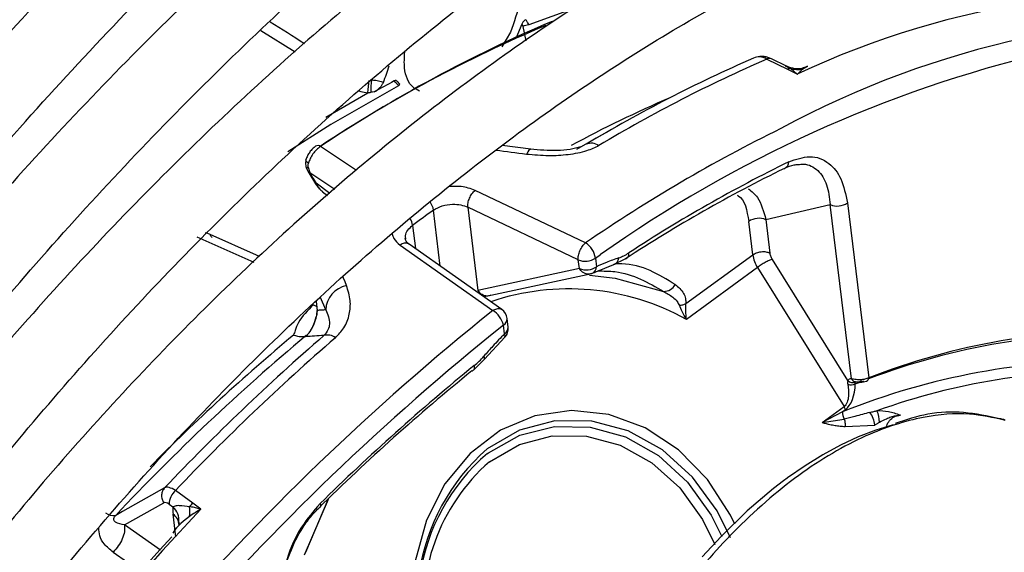
# Model space of a CAD drawing. Units: millimetres. Extents: x 5 to 414, y 3 to 291.
# Drawn here: x 210 to 211, y 30 to 30 of the extents above; entities that cross this region are included whole.
import ezdxf

# ---------------------------------------------------------------- set-up
doc = ezdxf.new("R2010")
doc.units = ezdxf.units.MM

msp = doc.modelspace()

# ---------------------------------------------------------------- linework, layer by layer
at = {"color": 8, "linetype": 'Continuous', "lineweight": 25}
for p, q in [((210.245, 30.48535), (210.20901, 30.47211)), ((209.99887, 30.46788), (210.02576, 30.45106)), ((210.19462, 30.46645), (210.18794, 30.45503)), ((210.20433, 30.4709), (210.20677, 30.45979)), ((210.40987, 30.44018), (210.41405, 30.43798)), ((210.42752, 30.43948), (210.42383, 30.43741)), ((210.04999, 30.39975), (210.08288, 30.41904)), ((210.07379, 30.35806), (210.04576, 30.37684)), ((210.03723, 30.35658), (210.0569, 30.34345)), ((210.05302, 30.34009), (210.04242, 30.34806)), ((210.13963, 30.28306), (210.13427, 30.32698)), ((210.1179, 30.31505), (210.12013, 30.29681)), ((209.94875, 30.30608), (209.99342, 30.28629)), ((210.26122, 30.28942), (210.26525, 30.29216)), ((210.26044, 30.27819), (210.26389, 30.27968)), ((210.27233, 30.28302), (210.2752, 30.28407)), ((210.04235, 30.25536), (210.0432, 30.24836)), ((210.04979, 30.24878), (210.04573, 30.25854)), ((210.04011, 30.25279), (210.04226, 30.25176)), ((210.04245, 30.25192), (210.0432, 30.24836)), ((210.0516, 30.10001), (210.03279, 30.05639)), ((209.89043, 30.09062), (209.88515, 30.08763)), ((209.93228, 30.07078), (209.93012, 30.08852)), ((209.92029, 30.06047), (209.89215, 30.08014)), ((209.88309, 30.05887), (209.90568, 30.04311))]:
    msp.add_line(p, q, dxfattribs=at)
at = {"color": 7, "linetype": 'Continuous', "lineweight": 25}
for p, q in [((210.20348, 30.47269), (210.19878, 30.46158)), ((210.39565, 30.44531), (210.41176, 30.43735)), ((210.41109, 30.43977), (210.39919, 30.44566)), ((210.41176, 30.43735), (210.41948, 30.43354)), ((210.26971, 30.38783), (210.2465, 30.37442)), ((210.21049, 30.37466), (210.18818, 30.37754)), ((210.03474, 30.35971), (210.0365, 30.35621)), ((210.03606, 30.36068), (210.03723, 30.35658)), ((210.0365, 30.35621), (210.04171, 30.34769)), ((210.04171, 30.34769), (210.04171, 30.34769)), ((210.04736, 30.34129), (210.05113, 30.33845)), ((210.2535, 30.30126), (210.16688, 30.34242)), ((210.45874, 30.33262), (210.47547, 30.19553)), ((210.24778, 30.28805), (210.16121, 30.32925)), ((210.16121, 30.32925), (210.16916, 30.26406)), ((210.39478, 30.3195), (210.4453, 30.33126)), ((210.46195, 30.19478), (210.4453, 30.33126)), ((210.38454, 30.29199), (210.38135, 30.31813)), ((210.39478, 30.3195), (210.39797, 30.29336)), ((209.95654, 30.3088), (209.95522, 30.30903)), ((209.99796, 30.29059), (209.9568, 30.30887)), ((210.10815, 30.2996), (210.18086, 30.24828)), ((210.18794, 30.24902), (210.11508, 30.30037)), ((210.24861, 30.2812), (210.24778, 30.28805)), ((210.26122, 30.28942), (210.26205, 30.28257)), ((210.2848, 30.28876), (210.27519, 30.28408)), ((210.33219, 30.25381), (210.38454, 30.29199)), ((210.45908, 30.19346), (210.39989, 30.28837)), ((210.24861, 30.2812), (210.16916, 30.26406)), ((210.26012, 30.27818), (210.27693, 30.28485)), ((210.38826, 30.28192), (210.33257, 30.2413)), ((210.38826, 30.28192), (210.45621, 30.17296)), ((210.17923, 30.2603), (210.25842, 30.27732)), ((210.17665, 30.25961), (210.17395, 30.25888)), ((210.19282, 30.23529), (210.19199, 30.24214)), ((210.18997, 30.23), (210.18913, 30.23684)), ((210.17433, 30.21012), (210.19018, 30.22728)), ((210.16581, 30.20175), (210.17433, 30.21012)), ((210.46494, 30.19087), (210.47148, 30.19326)), ((210.43903, 30.16043), (210.45621, 30.17296)), ((210.45712, 30.17043), (210.4549, 30.16881)), ((210.4549, 30.16881), (210.43903, 30.16043)), ((210.43903, 30.16043), (210.45629, 30.16323)), ((210.58067, 30.16285), (210.57988, 30.16309)), ((210.45699, 30.15733), (210.48026, 30.1585)), ((209.92348, 30.10933), (209.89043, 30.09062)), ((209.94553, 30.09732), (209.932, 30.10717)), ((209.89217, 30.08015), (209.92277, 30.09745)), ((209.92707, 30.09641), (209.93005, 30.09426)), ((209.95201, 30.09261), (209.94553, 30.09732)), ((210.03417, 30.05873), (210.05173, 30.10012)), ((209.9347, 30.08224), (209.93469, 30.08229))]:
    msp.add_line(p, q, dxfattribs=at)
at = {"color": 8, "linetype": 'Continuous', "lineweight": 25, "flags": 128}
for points in [[(210.10679, 30.42446), (210.05392, 30.39412), (210.02001, 30.37263)], [(210.21049, 30.37466), (210.20999, 30.37461), (210.20906, 30.37397), (210.2081, 30.37265), (210.20712, 30.37071)], [(210.03625, 30.36381), (210.0354, 30.36443), (210.03478, 30.36505), (210.03441, 30.36564), (210.03429, 30.36618), (210.03433, 30.3664)], [(210.06608, 30.26784), (210.06493, 30.27068), (210.06378, 30.27352), (210.06323, 30.27487)], [(210.37057, 30.08084), (210.36718, 30.08772), (210.34897, 30.11579), (210.32626, 30.13899), (210.30012, 30.15623), (210.27176, 30.16671), (210.24251, 30.16993), (210.21375, 30.16575), (210.18681, 30.15437), (210.16295, 30.1363), (210.14329, 30.11241), (210.12875, 30.0838), (210.12002, 30.05182), (210.11748, 30.01795), (210.12128, 29.98379), (210.13122, 29.95092), (210.14685, 29.9209), (210.16743, 29.89511), (210.192, 29.87478), (210.20928, 29.86508)], [(210.5825, 30.16206), (210.58101, 30.16273), (210.58067, 30.16285)], [(210.36704, 30.07011), (210.35665, 30.09112), (210.33735, 30.11773), (210.31373, 30.139), (210.28697, 30.15386), (210.25842, 30.16158), (210.22951, 30.16176), (210.20169, 30.15439), (210.17636, 30.13985)], [(210.17654, 30.13619), (210.17732, 30.13676), (210.20202, 30.15055), (210.22906, 30.15738), (210.2571, 30.15692), (210.28474, 30.14919), (210.3106, 30.13456), (210.3334, 30.11378), (210.35199, 30.08787), (210.36038, 30.07122)], [(210.17816, 30.12967), (210.20163, 30.14314), (210.22739, 30.14996), (210.25417, 30.14979), (210.28062, 30.14265), (210.3054, 30.12888), (210.32728, 30.10918), (210.34516, 30.08454), (210.35491, 30.06474)]]:
    msp.add_lwpolyline(points, dxfattribs=at)
at = {"color": 7, "linetype": 'Continuous', "lineweight": 25, "flags": 128}
for points in [[(210.25657, 30.27587), (210.27665, 30.27352), (210.3146, 30.26325)], [(210.1644, 30.20096), (210.16496, 30.20112), (210.16544, 30.20139), (210.16582, 30.20177), (210.16612, 30.20226), (210.16631, 30.20285), (210.1664, 30.20353), (210.16639, 30.20429), (210.16627, 30.20512)], [(210.49454, 30.15871), (210.48098, 30.15447), (210.46725, 30.14913), (210.4534, 30.14268), (210.43949, 30.13514), (210.42557, 30.12657), (210.41171, 30.11699), (210.41139, 30.11675), (210.40861, 30.1147), (210.40071, 30.10862), (210.38013, 30.09113), (210.35967, 30.07118), (210.34496, 30.05513)], [(210.04537, 30.09692), (210.0456, 30.09618), (210.04573, 30.09552), (210.04574, 30.09494), (210.04565, 30.09444), (210.04546, 30.09404), (210.04516, 30.09374), (210.04477, 30.09355), (210.04428, 30.09346)]]:
    msp.add_lwpolyline(points, dxfattribs=at)
at = {"color": 7, "linetype": 'Continuous', "lineweight": 25}
for centre, radius, start, end in [((210.70926, 29.81691), 0.68134, 81.61776, 115.1709), ((210.63693, 29.48622), 1.06918, 112.8228, 123.5819), ((210.64771, 29.47991), 1.08019, 112.90397, 123.86651), ((210.21068, 30.4559), 0.0163, 95.86289, 112.93118), ((210.75128, 29.7542), 0.7241, 86.00169, 118.43574), ((210.84983, 29.46652), 1.01164, 103.49061, 125.29994), ((210.83124, 29.41744), 1.12117, 113.44181, 120.98989), ((210.84382, 29.41198), 1.12634, 113.44734, 120.98969), ((209.92825, 30.4949), 0.17997, 337.87086, 342.24826), ((210.41416, 30.43315), 0.00484, 91.2481, 119.67038), ((210.4201, 30.45747), 0.02041, 252.7563, 280.5311), ((209.93365, 30.43817), 0.15045, 352.69412, 356.40073), ((210.16742, 30.42105), 0.08223, 174.37182, 181.18644), ((210.61334, 29.48008), 1.07656, 118.27211, 119.22377), ((210.25803, 30.36942), 0.01002, 54.19162, 113.93985), ((210.93698, 29.29889), 1.18791, 116.1824, 123.14672), ((210.40765, 30.36463), 0.00519, 289.42827, 3.17072), ((210.93015, 29.30056), 1.18027, 116.1824, 123.14672), ((210.45077, 30.34422), 0.01407, 247.12577, 304.49185), ((210.98576, 29.14228), 1.45895, 125.70612, 126.5017), ((210.38931, 30.30653), 0.01407, 67.12541, 124.49188), ((210.24463, 30.28705), 0.01675, 8.1235, 58.03465), ((210.25325, 30.30101), 0.01407, 247.12624, 304.4918), ((210.27336, 30.29001), 0.00622, 287.17573, 356.21302), ((210.2835, 30.29261), 0.00405, 288.70357, 12.70389), ((210.41097, 30.29605), 0.02674, 188.72826, 211.89207), ((210.25408, 30.29417), 0.01407, 247.12637, 304.4918), ((210.25671, 30.28238), 0.00534, 288.37643, 2.04317), ((210.07016, 30.24786), 0.02039, 101.54683, 177.42765), ((210.31468, 30.27369), 0.01043, 269.5701, 331.00778), ((210.1713, 30.23265), 0.01832, 13.22356, 58.54444), ((210.18206, 30.24093), 0.01, 6.95799, 54.66767), ((211.43242, 28.68432), 1.98899, 128.68832, 149.33551), ((210.18289, 30.23408), 0.01, 315.30916, 6.95767), ((210.67602, 29.67753), 0.55547, 88.90511, 111.16485), ((211.11514, 28.93419), 1.68621, 129.85892, 136.83968), ((211.22611, 28.87072), 1.7975, 130.934, 136.44314), ((211.24038, 28.86292), 1.80555, 130.93391, 136.43933), ((210.05123, 30.21897), 0.0101, 52.26026, 106.2107), ((210.6703, 29.68122), 0.5492, 88.42809, 110.80402), ((210.66041, 29.65909), 0.54959, 88.9071, 111.95837), ((211.22162, 28.89884), 1.67727, 129.0738, 134.58276), ((211.23033, 28.89457), 1.68813, 129.0738, 134.58276), ((210.46297, 30.19721), 0.00541, 224.00716, 292.00285), ((210.66103, 29.67011), 0.53071, 88.69659, 109.72465), ((210.46145, 30.198), 0.00794, 252.2315, 296.04264), ((210.45011, 30.16936), 0.00709, 8.65607, 30.55608), ((210.46328, 30.16793), 0.00843, 174.02191, 213.89299), ((210.46018, 30.15622), 0.02021, 6.47933, 36.98745), ((210.46006, 30.1601), 0.02386, 1.45333, 23.65735), ((210.28348, 30.01778), 0.16241, 131.26855, 211.23972), ((210.27808, 30.01753), 0.15617, 130.55679, 211.79177), ((209.94099, 30.09655), 0.01391, 130.23723, 180.53954), ((209.9564, 30.08539), 0.01614, 132.33493, 145.67718), ((209.9206, 30.09065), 0.0228, 350.23154, 9.69594), ((209.88366, 30.09839), 0.01086, 233.02268, 277.90877), ((211.50548, 28.62363), 2.14001, 137.44613, 149.27415)]:
    msp.add_arc(centre, radius, start, end, dxfattribs=at)
at = {"color": 8, "linetype": 'Continuous', "lineweight": 25}
for centre, radius, start, end in [((210.39775, 30.44208), 0.00385, 68.15479, 123.14278), ((210.10533, 30.42662), 0.00261, 304.0917, 341.83771), ((210.72071, 29.48678), 1.01123, 113.3735, 118.23559), ((210.946, 29.29527), 1.22129, 116.21601, 124.54249), ((210.04358, 30.37385), 0.0037, 53.84092, 116.92235), ((209.38725, 23.92725), 6.49541, 82.74853, 82.961264), ((210.0365, 30.3587), 0.00202, 102.45972, 150.22202), ((210.03544, 30.35918), 0.00315, 289.6718, 304.54907), ((210.04034, 30.35125), 0.00382, 291.07113, 303.64326), ((210.1191, 30.32463), 0.01535, 8.7975, 35.51557), ((210.10332, 30.31258), 0.01479, 9.57677, 31.02375), ((210.24028, 30.07536), 0.18988, 60.91945, 108.75454), ((211.43296, 28.68433), 2.00342, 128.68098, 149.43206), ((210.18604, 30.24192), 0.00594, 301.26844, 2.04683), ((210.18688, 30.23508), 0.00594, 301.26842, 2.04683), ((211.07885, 28.96678), 1.64462, 129.86851, 135.18907), ((210.18763, 30.22849), 0.00278, 328.70265, 32.77477), ((210.17148, 30.21061), 0.0029, 350.25869, 38.74533), ((210.46526, 30.19603), 0.00354, 200.76555, 265.00086), ((210.47234, 30.19572), 0.00313, 294.61508, 356.52346), ((210.57715, 30.15417), 0.00933, 60.65083, 85.07643), ((210.27717, 30.01599), 0.15076, 131.05548, 248.09812), ((209.92058, 30.0837), 0.01418, 354.40313, 48.12008), ((211.51067, 28.62207), 2.14287, 136.66626, 149.29515), ((209.92495, 30.08011), 0.00987, 359.34399, 58.44275)]:
    msp.add_arc(centre, radius, start, end, dxfattribs=at)
for centre, major_axis, ratio, start_param, end_param in [((209.7969, 30.5616), (1.39326, -0.87291), 0.022887, 1.414722, 1.434345), ((210.46875, 30.18952), (0.00365, -0.0029), 0.345871, 3.020464, 3.290462)]:
    msp.add_ellipse(centre, major_axis=major_axis, ratio=ratio, start_param=start_param, end_param=end_param, dxfattribs=at)
at = {"color": 7, "linetype": 'Continuous', "lineweight": 25}
for centre, major_axis, ratio, start_param, end_param in [((210.39566, 30.42908), (-0.01067, 0.01685), 0.598766, 5.470529, 6.260342), ((210.41874, 30.42473), (0.01124, 0.01468), 0.281745, 0.778615, 1.156521), ((209.98957, 30.3077), (0.11038, 0.1085), 0.251354, 0.286641, 0.329189), ((210.28364, 30.34036), (0.01867, 0.05095), 0.588126, 3.583247, 3.807034), ((210.08396, 30.1967), (0.11665, -0.00479), 0.275108, 1.891809, 2.025256), ((210.15896, 30.24943), (0.01884, 0.05121), 0.581534, 3.914738, 4.13853), ((210.45395, 30.18965), (0.00134, 0.02069), 0.527429, 3.555588, 4.805104), ((209.93552, 30.0935), (-0.01258, 0.01548), 0.385092, 5.411116, 6.200973), ((209.92799, 30.0887), (-0.00527, 0.00872), 0.437238, 5.480295, 6.270416), ((209.94347, 30.08002), (-0.00971, 0.02081), 0.455509, 0.628604, 0.950791), ((209.95296, 30.08572), (0.02307, 0.01429), 0.235151, 1.864289, 2.827236), ((209.95442, 30.08612), (0.02453, 0.01482), 0.237631, 1.525785, 1.904153)]:
    msp.add_ellipse(centre, major_axis=major_axis, ratio=ratio, start_param=start_param, end_param=end_param, dxfattribs=at)
for points, knots in [([(209.15129, 29.83185), (209.16051, 29.84909), (209.19003, 29.9043), (209.24333, 29.99573), (209.31085, 30.10589), (209.38147, 30.21374), (209.45478, 30.31915), (209.53066, 30.42183), (209.60891, 30.52155), (209.68936, 30.61806), (209.7718, 30.71113), (209.85604, 30.80053), (209.94187, 30.88607), (210.02908, 30.96752), (210.11746, 31.04471), (210.2068, 31.11744), (210.29687, 31.18554), (210.38747, 31.24886), (210.47836, 31.30724), (210.56933, 31.36056), (210.66015, 31.40868), (210.75061, 31.45151), (210.84049, 31.48893), (210.92957, 31.52088), (211.01763, 31.54729), (211.10449, 31.56809), (211.18992, 31.58325), (211.27374, 31.59273), (211.35577, 31.59657), (211.43575, 31.59453), (211.50757, 31.58805), (211.55153, 31.57966), (211.57051, 31.57604)], [0, 0, 0, 0, 0.015556, 0.049801, 0.084046, 0.118291, 0.152534, 0.186775, 0.221015, 0.255251, 0.289485, 0.323715, 0.357941, 0.392163, 0.42638, 0.460592, 0.494798, 0.529, 0.563196, 0.597389, 0.631577, 0.665764, 0.69995, 0.734138, 0.768331, 0.802534, 0.836752, 0.870991, 0.905259, 0.939565, 0.973914, 1, 1, 1, 1]), ([(211.48748, 31.46597), (211.4805, 31.46769), (211.44913, 31.47542), (211.39089, 31.48338), (211.31291, 31.48968), (211.23264, 31.48975), (211.15052, 31.48414), (211.0667, 31.4727), (210.9814, 31.4555), (210.89486, 31.43257), (210.8073, 31.40398), (210.71894, 31.3698), (210.63002, 31.33011), (210.54077, 31.28504), (210.45141, 31.23469), (210.36217, 31.1792), (210.27327, 31.11873), (210.18494, 31.05341), (210.0974, 30.98343), (210.01086, 30.90896), (209.92555, 30.8302), (209.84167, 30.74734), (209.75942, 30.6606), (209.67903, 30.57019), (209.60068, 30.47634), (209.52457, 30.37929), (209.45089, 30.27929), (209.37985, 30.17658), (209.31153, 30.07145), (209.24644, 29.96402), (209.19938, 29.88266), (209.17513, 29.83672), (209.1704, 29.82777)], [0, 0, 0, 0, 0.009949, 0.044733, 0.079567, 0.114454, 0.149394, 0.184381, 0.219408, 0.254467, 0.289551, 0.324653, 0.359766, 0.394886, 0.430008, 0.46513, 0.500249, 0.535365, 0.570476, 0.605582, 0.640684, 0.675781, 0.710874, 0.745962, 0.781047, 0.816129, 0.851209, 0.886286, 0.921363, 0.956438, 0.991513, 1, 1, 1, 1]), ([(209.22737, 29.81561), (209.24495, 29.84742), (209.28256, 29.91549), (209.34409, 30.01764), (209.41089, 30.12218), (209.48057, 30.22431), (209.55285, 30.32379), (209.62755, 30.42037), (209.70449, 30.5138), (209.78346, 30.60383), (209.86424, 30.69023), (209.94664, 30.77277), (210.03042, 30.85125), (210.11538, 30.92546), (210.20129, 30.99521), (210.28792, 31.06033), (210.37504, 31.12064), (210.46242, 31.176), (210.54983, 31.22627), (210.63705, 31.27133), (210.72384, 31.31106), (210.80998, 31.34537), (210.89524, 31.37418), (210.97941, 31.39743), (211.06227, 31.41506), (211.14362, 31.42705), (211.22324, 31.43332), (211.30105, 31.43408), (211.37645, 31.42846), (211.42629, 31.42259), (211.4502, 31.41704), (211.45052, 31.41697)], [0, 0, 0, 0, 0.031473, 0.067344, 0.103214, 0.139083, 0.17495, 0.210815, 0.246676, 0.282535, 0.318389, 0.354238, 0.390083, 0.425921, 0.461754, 0.497581, 0.533401, 0.569216, 0.605026, 0.640831, 0.676635, 0.712439, 0.748245, 0.78406, 0.819888, 0.855736, 0.891614, 0.927531, 0.963496, 0.999518, 1, 1, 1, 1]), ([(211.36714, 31.30644), (211.35444, 31.30928), (211.3181, 31.31741), (211.25551, 31.32453), (211.17976, 31.32821), (211.10188, 31.32582), (211.02223, 31.31769), (210.941, 31.30377), (210.85841, 31.28409), (210.77472, 31.25872), (210.69015, 31.22772), (210.60495, 31.19119), (210.51936, 31.14924), (210.43361, 31.10198), (210.34794, 31.04956), (210.26259, 30.99212), (210.17778, 30.92983), (210.09376, 30.86286), (210.01074, 30.7914), (209.92895, 30.71565), (209.84862, 30.63582), (209.76995, 30.55213), (209.69316, 30.4648), (209.61846, 30.37409), (209.54605, 30.28023), (209.47613, 30.18349), (209.40886, 30.08414), (209.34458, 29.98238), (209.29036, 29.89144), (209.259, 29.83382), (209.24683, 29.81146)], [0, 0, 0, 0, 0.019615, 0.056129, 0.092703, 0.129341, 0.166039, 0.20279, 0.239583, 0.27641, 0.313261, 0.350128, 0.387005, 0.423887, 0.460768, 0.497647, 0.534522, 0.571392, 0.608256, 0.645115, 0.681968, 0.718816, 0.755659, 0.792498, 0.829333, 0.866166, 0.902997, 0.939826, 0.976655, 1, 1, 1, 1]), ([(209.30401, 29.79926), (209.31149, 29.81304), (209.33786, 29.8617), (209.38651, 29.94349), (209.4497, 30.04428), (209.51593, 30.14264), (209.58476, 30.23844), (209.65605, 30.33137), (209.72959, 30.42117), (209.80517, 30.50759), (209.88257, 30.59038), (209.96157, 30.66931), (210.04195, 30.74416), (210.12348, 30.81473), (210.20591, 30.8808), (210.28901, 30.94221), (210.37255, 30.99878), (210.45628, 31.05036), (210.53996, 31.0968), (210.62335, 31.13799), (210.70622, 31.17382), (210.78833, 31.20419), (210.86944, 31.22903), (210.94933, 31.24828), (211.0278, 31.26191), (211.1046, 31.26984), (211.17963, 31.27224), (211.25237, 31.26838), (211.30251, 31.26321), (211.32759, 31.2577), (211.32998, 31.25717)], [0, 0, 0, 0, 0.014919, 0.052675, 0.09043, 0.128184, 0.165936, 0.203686, 0.241432, 0.279173, 0.31691, 0.354641, 0.392366, 0.430085, 0.467796, 0.505499, 0.543196, 0.580885, 0.618569, 0.656249, 0.693927, 0.731607, 0.769292, 0.80699, 0.844708, 0.882456, 0.920246, 0.958091, 0.996001, 1, 1, 1, 1]), ([(211.24711, 31.14731), (211.22782, 31.15104), (211.18563, 31.15921), (211.11777, 31.16482), (211.04432, 31.16554), (210.9689, 31.1603), (210.89182, 31.1493), (210.81329, 31.13252), (210.73358, 31.11002), (210.65292, 31.08187), (210.57157, 31.04816), (210.48978, 31.00899), (210.4078, 30.9645), (210.32589, 30.91482), (210.24428, 30.86012), (210.16322, 30.80056), (210.08295, 30.73633), (210.0037, 30.66762), (209.92572, 30.59464), (209.84923, 30.51762), (209.77446, 30.43679), (209.70163, 30.35239), (209.63095, 30.26468), (209.56265, 30.17392), (209.49688, 30.08038), (209.43396, 29.98431), (209.37561, 29.8893), (209.33991, 29.82551), (209.32296, 29.79522)], [0, 0, 0, 0, 0.032466, 0.070996, 0.109602, 0.148282, 0.187031, 0.225837, 0.264688, 0.303572, 0.342479, 0.381399, 0.420327, 0.459255, 0.498181, 0.537102, 0.576016, 0.614924, 0.653825, 0.692719, 0.731608, 0.770491, 0.809369, 0.848243, 0.887114, 0.925983, 0.964851, 1, 1, 1, 1]), ([(209.38009, 29.78303), (209.38048, 29.78376), (209.39878, 29.81783), (209.43799, 29.88377), (209.49774, 29.98034), (209.56074, 30.07443), (209.6263, 30.166), (209.69435, 30.25469), (209.76462, 30.34025), (209.83693, 30.42242), (209.91102, 30.50092), (209.98668, 30.57554), (210.06366, 30.64602), (210.14171, 30.71216), (210.2206, 30.77376), (210.30007, 30.83063), (210.37987, 30.8826), (210.45974, 30.9295), (210.53944, 30.97122), (210.61872, 31.00762), (210.69732, 31.0386), (210.775, 31.06409), (210.85152, 31.084), (210.92667, 31.09832), (211.00019, 31.10693), (211.07198, 31.11006), (211.14144, 31.10684), (211.18738, 31.10257), (211.20937, 31.09782), (211.20972, 31.09774)], [0, 0, 0, 0, 0.000873, 0.040838, 0.080804, 0.120767, 0.160729, 0.200687, 0.240641, 0.28059, 0.320532, 0.360468, 0.400396, 0.440316, 0.480227, 0.520128, 0.560021, 0.599906, 0.639785, 0.679661, 0.719536, 0.759415, 0.799306, 0.839219, 0.879165, 0.919158, 0.959215, 0.999351, 1, 1, 1, 1]), ([(211.12674, 30.98774), (211.12228, 30.98879), (211.09637, 30.99487), (211.04667, 31.00033), (210.97775, 31.00383), (210.90662, 31.00102), (210.83378, 30.99254), (210.7594, 30.97824), (210.68377, 30.95821), (210.60715, 30.9325), (210.52979, 30.90121), (210.45196, 30.86445), (210.37393, 30.82234), (210.29597, 30.77505), (210.21832, 30.72273), (210.14125, 30.66557), (210.06501, 30.60376), (209.98985, 30.53752), (209.91601, 30.46706), (209.84373, 30.39262), (209.77325, 30.31445), (209.7048, 30.23281), (209.63859, 30.14798), (209.57488, 30.06022), (209.51374, 29.96988), (209.45587, 29.87702), (209.41775, 29.8132), (209.39991, 29.77999), (209.39934, 29.77892)], [0, 0, 0, 0, 0.008506, 0.049349, 0.090281, 0.131307, 0.172421, 0.213611, 0.254862, 0.296158, 0.337485, 0.378831, 0.420187, 0.461545, 0.502899, 0.544247, 0.585588, 0.626921, 0.668245, 0.709561, 0.75087, 0.792172, 0.833469, 0.874762, 0.916052, 0.957339, 0.998626, 1, 1, 1, 1]), ([(209.45696, 29.76663), (209.47066, 29.7907), (209.50216, 29.84606), (209.5551, 29.93046), (209.61492, 30.0198), (209.67749, 30.10648), (209.74245, 30.19029), (209.80962, 30.2709), (209.87876, 30.34806), (209.94962, 30.42149), (210.02195, 30.49094), (210.09551, 30.55618), (210.17002, 30.61698), (210.24524, 30.67315), (210.3209, 30.72448), (210.39672, 30.77082), (210.47244, 30.81202), (210.54781, 30.84793), (210.62254, 30.87846), (210.6964, 30.9035), (210.76912, 30.92299), (210.84046, 30.93687), (210.91021, 30.94516), (210.97806, 30.9476), (211.03784, 30.94536), (211.07385, 30.93981), (211.08885, 30.9375)], [0, 0, 0, 0, 0.032796, 0.075416, 0.118034, 0.160649, 0.20326, 0.245865, 0.288464, 0.331055, 0.373637, 0.416209, 0.45877, 0.50132, 0.543859, 0.586388, 0.628907, 0.671421, 0.713933, 0.756449, 0.798977, 0.84153, 0.884123, 0.926774, 0.969504, 1, 1, 1, 1]), ([(211.00628, 30.82804), (210.99305, 30.83057), (210.95913, 30.83706), (210.90197, 30.84095), (210.83534, 30.84046), (210.76678, 30.83391), (210.69666, 30.82164), (210.62522, 30.80359), (210.55275, 30.77985), (210.47954, 30.75051), (210.40585, 30.71569), (210.33198, 30.67554), (210.2582, 30.6302), (210.18478, 30.57986), (210.11201, 30.52472), (210.04013, 30.46499), (209.96942, 30.40088), (209.90012, 30.33265), (209.83251, 30.26056), (209.7668, 30.18486), (209.70326, 30.10583), (209.64209, 30.02379), (209.5836, 29.93899), (209.52777, 29.85202), (209.49316, 29.79236), (209.47589, 29.76259)], [0, 0, 0, 0, 0.0279904, 0.0717327, 0.1155915, 0.1595649, 0.2036396, 0.2477966, 0.2920151, 0.3362755, 0.3805616, 0.4248604, 0.4691618, 0.5134587, 0.5577475, 0.6020266, 0.6462953, 0.6905535, 0.7348021, 0.7790421, 0.8232746, 0.867501, 0.9117229, 0.9559418, 1, 1, 1, 1]), ([(209.53378, 29.75024), (209.54493, 29.76966), (209.57302, 29.81855), (209.62152, 29.8947), (209.67859, 29.97853), (209.73836, 30.05961), (209.80046, 30.13772), (209.86467, 30.21253), (209.93073, 30.28376), (209.99839, 30.35114), (210.06737, 30.41441), (210.13741, 30.47332), (210.20823, 30.52766), (210.27955, 30.57722), (210.35108, 30.62182), (210.42254, 30.66129), (210.49365, 30.6955), (210.56414, 30.72433), (210.63372, 30.74768), (210.70213, 30.76549), (210.76911, 30.77766), (210.83449, 30.78434), (210.89775, 30.78486), (210.94244, 30.78256), (210.96521, 30.77842), (210.96841, 30.77784)], [0, 0, 0, 0, 0.030224, 0.076093, 0.12196, 0.167822, 0.213679, 0.259528, 0.305368, 0.351198, 0.397015, 0.442818, 0.488608, 0.534382, 0.580144, 0.625893, 0.671634, 0.717372, 0.763115, 0.808873, 0.854664, 0.900508, 0.946432, 0.992464, 1, 1, 1, 1]), ([(210.89014, 30.66355), (210.8897, 30.66364), (210.86999, 30.66786), (210.82885, 30.67091), (210.76679, 30.6722), (210.70256, 30.66699), (210.63678, 30.65616), (210.56965, 30.63952), (210.50149, 30.61718), (210.43259, 30.58925), (210.36325, 30.55584), (210.29379, 30.51711), (210.22448, 30.47323), (210.15564, 30.42441), (210.08754, 30.37086), (210.02046, 30.31281), (209.95468, 30.25051), (209.89047, 30.18422), (209.82809, 30.11423), (209.76781, 30.04083), (209.70984, 29.96435), (209.65456, 29.88502), (209.60669, 29.81125), (209.57872, 29.76317), (209.56706, 29.74314)], [0, 0, 0, 0, 0.001073, 0.048704, 0.096484, 0.144416, 0.192486, 0.240669, 0.288935, 0.337258, 0.385615, 0.433988, 0.482362, 0.53073, 0.579086, 0.627429, 0.675758, 0.724074, 0.772379, 0.820673, 0.868958, 0.917237, 0.965512, 1, 1, 1, 1]), ([(209.62439, 29.7302), (209.63531, 29.74872), (209.66241, 29.79469), (209.70911, 29.86573), (209.76375, 29.94317), (209.82097, 30.01771), (209.88037, 30.08911), (209.94173, 30.15702), (210.00474, 30.22117), (210.06915, 30.28125), (210.13464, 30.33703), (210.20093, 30.38825), (210.26772, 30.43469), (210.3347, 30.47617), (210.40157, 30.51252), (210.46803, 30.54358), (210.53378, 30.56924), (210.59853, 30.58942), (210.662, 30.60401), (210.72397, 30.61309), (210.78399, 30.61621), (210.83108, 30.61522), (210.85719, 30.61119), (210.86484, 30.61001)], [0, 0, 0, 0, 0.033642, 0.083481, 0.133316, 0.183145, 0.232964, 0.282772, 0.332566, 0.382345, 0.432106, 0.481848, 0.531572, 0.581276, 0.630966, 0.680645, 0.730321, 0.780005, 0.829715, 0.879477, 0.929324, 0.979293, 1, 1, 1, 1]), ([(210.20649, 30.47627), (210.20615, 30.47609), (210.20548, 30.47573), (210.20432, 30.4745), (210.2038, 30.47338), (210.20348, 30.47269)], [0, 0, 0, 0, 0.28045, 0.56101, 1, 1, 1, 1]), ([(210.20348, 30.47269), (210.2036, 30.47251), (210.2038, 30.47221), (210.20403, 30.47174), (210.2042, 30.47133), (210.20429, 30.47105), (210.20433, 30.4709)], [0, 0, 0, 0, 0.340655, 0.560744, 0.780512, 1, 1, 1, 1]), ([(210.20901, 30.47211), (210.2088, 30.47265), (210.20846, 30.47354), (210.20781, 30.47465), (210.20719, 30.47552), (210.20673, 30.47602), (210.20649, 30.47627)], [0, 0, 0, 0, 0.341247, 0.561261, 0.780787, 1, 1, 1, 1]), ([(210.39918, 30.44566), (210.39829, 30.44605), (210.39647, 30.44684), (210.39352, 30.44739), (210.39114, 30.44753), (210.38985, 30.44729), (210.3895, 30.44723)], [0, 0, 0, 0, 0.285297, 0.582106, 0.886879, 1, 1, 1, 1]), ([(210.42742, 30.43976), (210.42596, 30.43912), (210.42237, 30.43755), (210.41599, 30.43768), (210.41185, 30.43948), (210.40985, 30.44035)], [0, 0, 0, 0, 0.262314, 0.643284, 1, 1, 1, 1]), ([(210.41405, 30.43798), (210.41465, 30.43755), (210.41565, 30.43684), (210.41705, 30.43571), (210.41826, 30.43467), (210.41907, 30.43392), (210.41948, 30.43354)], [0, 0, 0, 0, 0.330547, 0.549585, 0.772721, 1, 1, 1, 1]), ([(210.08559, 30.42911), (210.08675, 30.42902), (210.08862, 30.42888), (210.09113, 30.42837), (210.09311, 30.42783), (210.09435, 30.42735), (210.09496, 30.42711)], [0, 0, 0, 0, 0.3605222, 0.5833204, 0.7963922, 1, 1, 1, 1]), ([(210.08774, 30.41962), (210.08928, 30.42059), (210.09144, 30.42194), (210.09388, 30.42487), (210.09461, 30.42638), (210.09496, 30.42711)], [0, 0, 0, 0, 0.562799, 0.788001, 1, 1, 1, 1]), ([(210.10556, 30.42813), (210.10536, 30.42828), (210.10498, 30.42856), (210.10421, 30.42857), (210.10368, 30.42834), (210.10342, 30.42822)], [0, 0, 0, 0, 0.366176, 0.683136, 1, 1, 1, 1]), ([(210.10342, 30.42822), (210.10382, 30.42785), (210.1045, 30.42724), (210.10539, 30.42626), (210.10612, 30.42538), (210.10657, 30.42477), (210.10679, 30.42446)], [0, 0, 0, 0, 0.338664, 0.558426, 0.778813, 1, 1, 1, 1]), ([(210.10781, 30.42581), (210.10739, 30.4263), (210.10668, 30.42714), (210.10589, 30.42784), (210.10556, 30.42813)], [0, 0, 0, 0, 0.584174, 1, 1, 1, 1]), ([(210.08288, 30.41904), (210.08331, 30.41909), (210.0841, 30.41919), (210.08487, 30.4193), (210.08521, 30.41935)], [0, 0, 0, 0, 0.55349, 1, 1, 1, 1]), ([(210.04191, 30.37715), (210.04106, 30.3765), (210.03937, 30.37522), (210.03715, 30.37251), (210.03535, 30.36949), (210.03467, 30.36743), (210.03433, 30.3664)], [0, 0, 0, 0, 0.253983, 0.505336, 0.754047, 1, 1, 1, 1]), ([(210.04576, 30.37684), (210.04464, 30.37604), (210.04245, 30.37449), (210.03965, 30.37112), (210.03748, 30.3675), (210.03665, 30.36502), (210.03625, 30.36381)], [0, 0, 0, 0, 0.2678584, 0.5238163, 0.7678601, 1, 1, 1, 1]), ([(210.26389, 30.37754), (210.26082, 30.37606), (210.25374, 30.37264), (210.23986, 30.37014), (210.22375, 30.36916), (210.21295, 30.37016), (210.20712, 30.37071)], [0, 0, 0, 0, 0.195714, 0.450317, 0.703667, 1, 1, 1, 1]), ([(210.24981, 30.37649), (210.24708, 30.37579), (210.2414, 30.37434), (210.22772, 30.3732), (210.21735, 30.37408), (210.21048, 30.37466)], [0, 0, 0, 0, 0.237607, 0.493975, 1, 1, 1, 1]), ([(210.03433, 30.36639), (210.03413, 30.36524), (210.03384, 30.36353), (210.0342, 30.36125), (210.03456, 30.36022), (210.03474, 30.35971)], [0, 0, 0, 0, 0.514214, 0.762889, 1, 1, 1, 1]), ([(210.03606, 30.36068), (210.03601, 30.36118), (210.03589, 30.36225), (210.03612, 30.36327), (210.03625, 30.36381)], [0, 0, 0, 0, 0.4623905, 1, 1, 1, 1]), ([(210.41284, 30.36492), (210.41845, 30.36683), (210.43048, 30.37095), (210.44459, 30.36484), (210.45479, 30.35198), (210.45738, 30.33929), (210.45874, 30.33262)], [0, 0, 0, 0, 0.22975, 0.493146, 0.733879, 1, 1, 1, 1]), ([(210.04245, 30.34808), (210.04148, 30.34966), (210.03974, 30.3525), (210.03799, 30.35533), (210.03723, 30.35658)], [0, 0, 0, 0, 0.559994, 1, 1, 1, 1]), ([(210.40938, 30.35973), (210.41198, 30.3609), (210.41573, 30.36257), (210.419, 30.36266), (210.42, 30.36268)], [0, 0, 0, 0, 0.693321, 1, 1, 1, 1]), ([(210.04171, 30.34769), (210.04239, 30.34666), (210.04343, 30.34507), (210.04487, 30.34378), (210.04538, 30.34332)], [0, 0, 0, 0, 0.647316, 1, 1, 1, 1]), ([(210.13427, 30.32698), (210.13646, 30.32822), (210.14082, 30.33071), (210.1487, 30.33183), (210.15579, 30.33133), (210.1594, 30.32994), (210.16121, 30.32925)], [0, 0, 0, 0, 0.2794638, 0.5587534, 0.779232, 1, 1, 1, 1]), ([(209.959, 30.30747), (209.95924, 30.3072), (209.95969, 30.30668), (209.96028, 30.30595), (209.96055, 30.30561)], [0, 0, 0, 0, 0.537612, 1, 1, 1, 1]), ([(210.11508, 30.30037), (210.11421, 30.30107), (210.11251, 30.30244), (210.11228, 30.30407), (210.11217, 30.30487)], [0, 0, 0, 0, 0.511372, 1, 1, 1, 1]), ([(210.27957, 30.2896), (210.27631, 30.28845), (210.27051, 30.28638), (210.26464, 30.28374), (210.26205, 30.28257)], [0, 0, 0, 0, 0.559988, 1, 1, 1, 1]), ([(210.25841, 30.27732), (210.25764, 30.27706), (210.25595, 30.2765), (210.25332, 30.277), (210.25069, 30.27848), (210.24939, 30.28019), (210.24861, 30.2812)], [0, 0, 0, 0, 0.225057, 0.500085, 0.703319, 1, 1, 1, 1]), ([(210.05741, 30.22695), (210.05979, 30.22945), (210.06528, 30.23519), (210.0688, 30.2454), (210.06957, 30.25673), (210.0673, 30.26395), (210.06608, 30.26784)], [0, 0, 0, 0, 0.195924, 0.450782, 0.704188, 1, 1, 1, 1]), ([(210.17923, 30.2603), (210.17838, 30.25999), (210.17665, 30.25935), (210.17377, 30.25987), (210.17109, 30.26143), (210.16979, 30.2632), (210.16916, 30.26406)], [0, 0, 0, 0, 0.242522, 0.499993, 0.757468, 1, 1, 1, 1]), ([(210.3146, 30.26325), (210.31709, 30.26185), (210.32092, 30.25969), (210.32509, 30.25588), (210.32647, 30.25338), (210.32705, 30.25233)], [0, 0, 0, 0, 0.518379, 0.798256, 1, 1, 1, 1]), ([(210.3238, 30.26863), (210.32623, 30.2666), (210.32957, 30.26381), (210.33191, 30.2581), (210.3321, 30.25515), (210.33219, 30.25381)], [0, 0, 0, 0, 0.589343, 0.813577, 1, 1, 1, 1]), ([(210.04011, 30.25279), (210.03561, 30.24832), (210.02919, 30.24195), (210.02612, 30.23353), (210.025, 30.23022), (210.02461, 30.22905)], [0, 0, 0, 0, 0.604105, 0.861154, 1, 1, 1, 1]), ([(210.03394, 30.22764), (210.03458, 30.22826), (210.03577, 30.22943), (210.0378, 30.2321), (210.03956, 30.2351), (210.04144, 30.23925), (210.04277, 30.24393), (210.04305, 30.24682), (210.0432, 30.24836)], [0, 0, 0, 0, 0.112538, 0.2125, 0.312164, 0.423954, 0.690979, 1, 1, 1, 1]), ([(210.04275, 30.2505), (210.04285, 30.24987), (210.04309, 30.24837), (210.04286, 30.2463), (210.04273, 30.2451)], [0, 0, 0, 0, 0.417234, 1, 1, 1, 1]), ([(210.04979, 30.24878), (210.04856, 30.24871), (210.04636, 30.24859), (210.04416, 30.24843), (210.0432, 30.24836)], [0, 0, 0, 0, 0.559999, 1, 1, 1, 1]), ([(210.04979, 30.24878), (210.0513, 30.24524), (210.05336, 30.24043), (210.05218, 30.23331), (210.04962, 30.23015), (210.04841, 30.22866)], [0, 0, 0, 0, 0.592292, 0.808418, 1, 1, 1, 1]), ([(210.32705, 30.25233), (210.32798, 30.25247), (210.3299, 30.25274), (210.33142, 30.25345), (210.33219, 30.25381)], [0, 0, 0, 0, 0.4888724, 1, 1, 1, 1]), ([(210.33257, 30.2413), (210.33139, 30.24337), (210.32921, 30.24718), (210.32773, 30.25072), (210.32705, 30.25233)], [0, 0, 0, 0, 0.5424252, 1, 1, 1, 1]), ([(210.33257, 30.2413), (210.33233, 30.2435), (210.33186, 30.24788), (210.33208, 30.25184), (210.33219, 30.25381)], [0, 0, 0, 0, 0.501699, 1, 1, 1, 1]), ([(210.02461, 30.22905), (210.02662, 30.22846), (210.03063, 30.22726), (210.03318, 30.22813), (210.03445, 30.22857)], [0, 0, 0, 0, 0.501497, 1, 1, 1, 1]), ([(210.03466, 30.22852), (210.03451, 30.22834), (210.03425, 30.22804), (210.03404, 30.22776), (210.03394, 30.22764)], [0, 0, 0, 0, 0.556137, 1, 1, 1, 1]), ([(210.03445, 30.22857), (210.03459, 30.22864), (210.03484, 30.22876), (210.03471, 30.22859), (210.03466, 30.22852)], [0, 0, 0, 0, 0.5582968, 1, 1, 1, 1]), ([(210.18997, 30.23), (210.18689, 30.22682), (210.18138, 30.22115), (210.17608, 30.21509), (210.17374, 30.21242)], [0, 0, 0, 0, 0.5599884, 1, 1, 1, 1]), ([(210.45908, 30.19346), (210.45899, 30.19304), (210.45881, 30.19217), (210.45895, 30.19103), (210.45903, 30.19044)], [0, 0, 0, 0, 0.478389, 1, 1, 1, 1]), ([(210.46195, 30.19478), (210.46128, 30.19473), (210.46006, 30.19465), (210.45938, 30.19383), (210.45908, 30.19346)], [0, 0, 0, 0, 0.551775, 1, 1, 1, 1]), ([(210.46976, 30.194), (210.46901, 30.19397), (210.46761, 30.19392), (210.46552, 30.19409), (210.46359, 30.19437), (210.46249, 30.19464), (210.46195, 30.19478)], [0, 0, 0, 0, 0.264407, 0.498475, 0.752706, 1, 1, 1, 1]), ([(210.46841, 30.19279), (210.46851, 30.19257), (210.46872, 30.19211), (210.4691, 30.19217), (210.46947, 30.19278), (210.46966, 30.1936), (210.46976, 30.194)], [0, 0, 0, 0, 0.2423294, 0.5000085, 0.7576825, 1, 1, 1, 1]), ([(210.47547, 30.19553), (210.47449, 30.19509), (210.47279, 30.19433), (210.47066, 30.1941), (210.46976, 30.194)], [0, 0, 0, 0, 0.5772837, 1, 1, 1, 1]), ([(210.45903, 30.19044), (210.4594, 30.18737), (210.45995, 30.18287), (210.45899, 30.1772), (210.45769, 30.17431), (210.4567, 30.1734), (210.45621, 30.17296)], [0, 0, 0, 0, 0.5299143, 0.777564, 0.8919568, 1, 1, 1, 1]), ([(210.46481, 30.19251), (210.46489, 30.19251), (210.46506, 30.1925), (210.46557, 30.19245), (210.46643, 30.19235), (210.46763, 30.19223), (210.46845, 30.19219), (210.46888, 30.19217)], [0, 0, 0, 0, 0.104696, 0.213835, 0.449825, 0.713051, 1, 1, 1, 1]), ([(210.46494, 30.19087), (210.46492, 30.19105), (210.46489, 30.19135), (210.46491, 30.19171), (210.46494, 30.19199), (210.46498, 30.19213), (210.465, 30.1922)], [0, 0, 0, 0, 0.329104, 0.547089, 0.770208, 1, 1, 1, 1]), ([(210.46887, 30.19217), (210.46971, 30.19218), (210.47143, 30.1922), (210.4729, 30.19265), (210.47365, 30.19287)], [0, 0, 0, 0, 0.488646, 1, 1, 1, 1]), ([(210.47632, 30.16838), (210.47244, 30.16731), (210.46581, 30.16549), (210.45908, 30.16389), (210.45629, 30.16323)], [0, 0, 0, 0, 0.585357, 1, 1, 1, 1]), ([(210.45629, 30.16323), (210.45649, 30.16232), (210.45691, 30.16046), (210.45696, 30.15838), (210.45699, 30.15733)], [0, 0, 0, 0, 0.494437, 1, 1, 1, 1]), ([(210.47632, 30.16838), (210.47734, 30.16864), (210.47915, 30.16911), (210.48107, 30.1695), (210.48192, 30.16967)], [0, 0, 0, 0, 0.56019, 1, 1, 1, 1]), ([(210.50026, 30.16619), (210.49714, 30.16722), (210.49122, 30.16917), (210.48491, 30.16951), (210.48192, 30.16967)], [0, 0, 0, 0, 0.525576, 1, 1, 1, 1]), ([(210.48392, 30.1607), (210.48572, 30.16167), (210.48864, 30.16323), (210.49291, 30.165), (210.49657, 30.16596), (210.49903, 30.16611), (210.50026, 30.16619)], [0, 0, 0, 0, 0.3516327, 0.5720834, 0.7867229, 1, 1, 1, 1]), ([(210.57795, 30.16346), (210.56868, 30.16544), (210.55089, 30.16922), (210.52338, 30.16876), (210.50477, 30.16255), (210.49618, 30.15969)], [0, 0, 0, 0, 0.369939, 0.709335, 1, 1, 1, 1]), ([(210.43903, 30.16043), (210.44104, 30.1599), (210.44435, 30.15902), (210.44902, 30.15824), (210.453, 30.15769), (210.45566, 30.15745), (210.45699, 30.15733)], [0, 0, 0, 0, 0.337841, 0.557991, 0.778742, 1, 1, 1, 1]), ([(210.48026, 30.1585), (210.48063, 30.15875), (210.48126, 30.15916), (210.4822, 30.15971), (210.48304, 30.1602), (210.48362, 30.16053), (210.48392, 30.1607)], [0, 0, 0, 0, 0.3257313, 0.5422158, 0.76594, 1, 1, 1, 1]), ([(209.94307, 30.09449), (209.94039, 30.09485), (209.93635, 30.09539), (209.93189, 30.09526), (209.93059, 30.09455), (209.93005, 30.09426)], [0, 0, 0, 0, 0.537773, 0.807482, 1, 1, 1, 1]), ([(209.95201, 30.09261), (209.95095, 30.09287), (209.94921, 30.0933), (209.94686, 30.0938), (209.94494, 30.09417), (209.94369, 30.09439), (209.94307, 30.09449)], [0, 0, 0, 0, 0.349585, 0.570431, 0.787213, 1, 1, 1, 1]), ([(210.04537, 30.09692), (210.04025, 30.09101), (210.02926, 30.07833), (210.01883, 30.05434), (210.01317, 30.02991), (210.01386, 30.01582), (210.01421, 30.00843)], [0, 0, 0, 0, 0.229659, 0.493053, 0.733836, 1, 1, 1, 1]), ([(210.01474, 30.01725), (210.01477, 30.02318), (210.01481, 30.03499), (210.02008, 30.05544), (210.02821, 30.07285), (210.03686, 30.08558), (210.04184, 30.09087), (210.04428, 30.09346)], [0, 0, 0, 0, 0.254028, 0.505989, 0.754265, 0.879893, 1, 1, 1, 1]), ([(209.89217, 30.08015), (209.88952, 30.08059), (209.88628, 30.08113), (209.88405, 30.08333), (209.88364, 30.08439), (209.88371, 30.08535), (209.88398, 30.08611), (209.88446, 30.08689), (209.88492, 30.08738), (209.88515, 30.08763)], [0, 0, 0, 0, 0.597088, 0.730485, 0.831472, 0.879026, 0.920898, 0.960036, 1, 1, 1, 1]), ([(209.93469, 30.0823), (209.93466, 30.08189), (209.9346, 30.08127), (209.93496, 30.08118), (209.93508, 30.08115)], [0, 0, 0, 0, 0.661539, 1, 1, 1, 1])]:
    msp.add_open_spline(points, degree=3, knots=knots, dxfattribs=at)
at = {"color": 8, "linetype": 'Continuous', "lineweight": 25}
for points, knots in [([(210.19819, 30.5191), (210.19959, 30.5165), (210.2036, 30.50908), (210.20301, 30.48996), (210.19742, 30.4743), (210.19462, 30.46645)], [0, 0, 0, 0, 0.212158, 0.605164, 1, 1, 1, 1]), ([(210.12334, 30.42033), (210.12159, 30.4212), (210.11548, 30.42424), (210.11086, 30.43531), (210.11146, 30.44659), (210.11169, 30.45081)], [0, 0, 0, 0, 0.201131, 0.70158, 1, 1, 1, 1]), ([(210.07579, 30.42061), (210.07628, 30.42039), (210.07833, 30.41945), (210.08091, 30.41922), (210.08288, 30.41904)], [0, 0, 0, 0, 0.240602, 1, 1, 1, 1]), ([(210.42, 30.36268), (210.42141, 30.36284), (210.42766, 30.36355), (210.43612, 30.35873), (210.44335, 30.34756), (210.44464, 30.33671), (210.4453, 30.33126)], [0, 0, 0, 0, 0.087679, 0.387981, 0.692739, 1, 1, 1, 1]), ([(210.04242, 30.34806), (210.04339, 30.34598), (210.04469, 30.3432), (210.04695, 30.34185), (210.04752, 30.34151)], [0, 0, 0, 0, 0.747759, 1, 1, 1, 1]), ([(210.16688, 30.34242), (210.16338, 30.34374), (210.15719, 30.34607), (210.14977, 30.34558), (210.14655, 30.34537)], [0, 0, 0, 0, 0.565025, 1, 1, 1, 1]), ([(210.38123, 30.3437), (210.38371, 30.34163), (210.39033, 30.33613), (210.39307, 30.3259), (210.39478, 30.3195)], [0, 0, 0, 0, 0.374744, 1, 1, 1, 1]), ([(210.37237, 30.33865), (210.3726, 30.33854), (210.37847, 30.33557), (210.37994, 30.32668), (210.38135, 30.31813)], [0, 0, 0, 0, 0.0386449, 1, 1, 1, 1]), ([(210.11266, 30.30421), (210.11246, 30.30511), (210.11196, 30.30744), (210.11385, 30.31138), (210.11655, 30.31382), (210.1179, 30.31505)], [0, 0, 0, 0, 0.241109, 0.620549, 1, 1, 1, 1]), ([(210.10199, 30.30835), (210.10229, 30.30711), (210.10309, 30.30375), (210.1062, 30.3012), (210.10815, 30.2996)], [0, 0, 0, 0, 0.371802, 1, 1, 1, 1]), ([(210.11506, 30.30038), (210.11506, 30.30038), (210.11476, 30.30067), (210.11395, 30.30096), (210.11266, 30.30118), (210.11121, 30.30101), (210.10968, 30.30051), (210.10866, 30.2999), (210.10815, 30.2996)], [0, 0, 0, 0, 0.000383, 0.200306, 0.40023, 0.600153, 0.800077, 1, 1, 1, 1]), ([(210.26298, 30.27928), (210.26757, 30.27927), (210.28719, 30.27922), (210.30271, 30.27018), (210.3146, 30.26325)], [0, 0, 0, 0, 0.233874, 1, 1, 1, 1]), ([(210.3238, 30.26863), (210.31087, 30.27652), (210.29661, 30.28522), (210.27849, 30.28489), (210.2768, 30.28486)], [0, 0, 0, 0, 0.906494, 1, 1, 1, 1]), ([(210.18086, 30.24828), (210.18137, 30.24859), (210.18239, 30.24921), (210.18393, 30.24972), (210.18539, 30.24991), (210.18669, 30.24969), (210.18751, 30.2494), (210.18781, 30.2491), (210.18782, 30.2491)], [0, 0, 0, 0, 0.19936, 0.398721, 0.598081, 0.797442, 0.996802, 1, 1, 1, 1]), ([(210.04281, 30.24508), (210.04257, 30.24443), (210.04147, 30.24145), (210.04023, 30.23656), (210.03747, 30.23162), (210.03558, 30.22954), (210.03466, 30.22852)], [0, 0, 0, 0, 0.117074, 0.540859, 0.774381, 1, 1, 1, 1]), ([(210.58172, 30.1623), (210.57276, 30.16434), (210.55307, 30.16882), (210.51656, 30.16573), (210.47136, 30.15124), (210.42029, 30.12132), (210.37101, 30.07806), (210.3335, 30.03549), (210.31539, 30.00759), (210.30916, 29.99799)], [0, 0, 0, 0, 0.111921, 0.246182, 0.402753, 0.581598, 0.760409, 0.917572, 1, 1, 1, 1]), ([(210.48965, 30.15718), (210.48967, 30.15741), (210.48985, 30.15928), (210.49167, 30.16227), (210.49533, 30.1654), (210.49857, 30.16592), (210.50026, 30.16619)], [0, 0, 0, 0, 0.044155, 0.353055, 0.663973, 1, 1, 1, 1]), ([(209.88309, 30.05887), (209.88066, 30.06086), (209.87622, 30.06449), (209.87234, 30.07114), (209.87199, 30.07579), (209.87183, 30.07787)], [0, 0, 0, 0, 0.401522, 0.732901, 1, 1, 1, 1])]:
    msp.add_open_spline(points, degree=3, knots=knots, dxfattribs=at)
at = {"color": 7, "linetype": 'Continuous', "lineweight": 25}
for points in [[(210.16121, 30.32925), (210.16117, 30.32978), (210.1611, 30.33083), (210.16132, 30.33262), (210.16177, 30.33447), (210.16246, 30.33634), (210.16336, 30.33815), (210.16442, 30.33981), (210.1656, 30.34129), (210.16645, 30.34205), (210.16688, 30.34242)], [(210.24778, 30.28805), (210.24774, 30.28858), (210.24767, 30.28963), (210.2479, 30.29143), (210.24835, 30.2933), (210.24905, 30.29518), (210.24995, 30.29699), (210.25102, 30.29865), (210.25222, 30.30013), (210.25307, 30.30088), (210.2535, 30.30126)], [(210.38454, 30.29199), (210.3855, 30.29257), (210.38742, 30.29373), (210.39112, 30.29451), (210.39488, 30.29449), (210.39694, 30.29373), (210.39797, 30.29336)], [(210.39989, 30.28837), (210.39909, 30.28812), (210.39748, 30.28762), (210.3943, 30.28602), (210.39102, 30.28404), (210.38918, 30.28263), (210.38826, 30.28192)], [(210.39989, 30.28837), (210.39941, 30.28923), (210.39843, 30.29095), (210.39813, 30.29255), (210.39797, 30.29336)], [(209.92348, 30.10933), (209.92287, 30.10851), (209.92167, 30.10689), (209.92102, 30.10374), (209.92128, 30.10044), (209.92228, 30.09845), (209.92277, 30.09745)], [(209.89215, 30.08014), (209.8922, 30.07843), (209.8923, 30.07501), (209.89046, 30.06919), (209.88741, 30.06351), (209.88453, 30.06041), (209.8831, 30.05886)]]:
    msp.add_open_spline(points, degree=3, dxfattribs=at)

doc.saveas('drawing.dxf')
